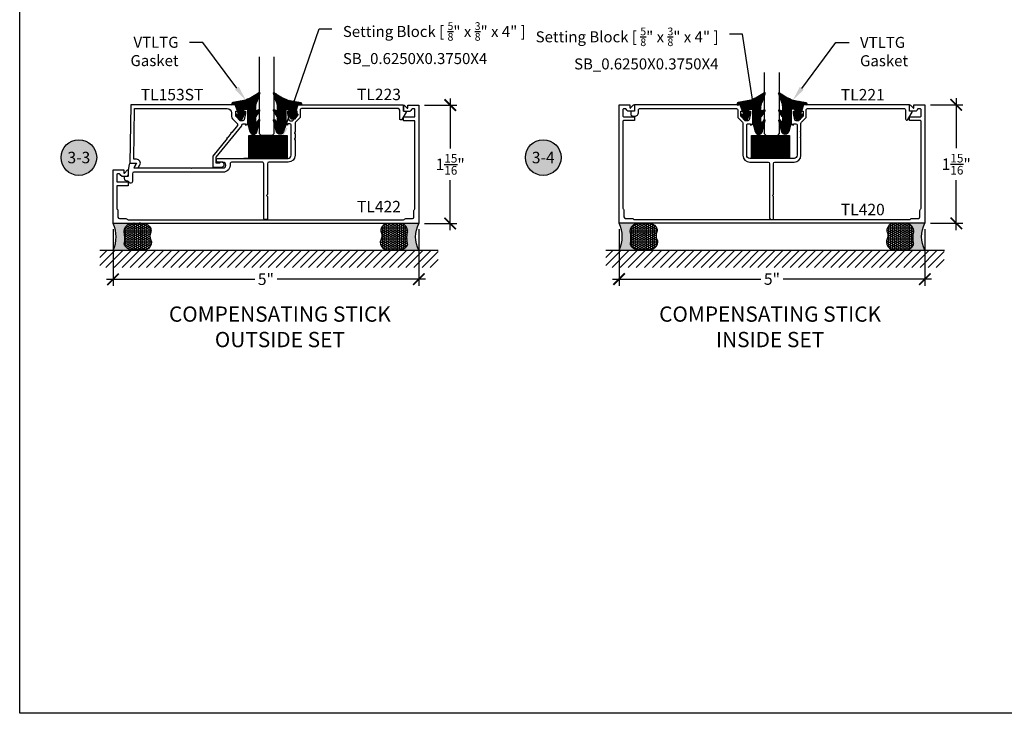
# Model space of a CAD drawing. Units: inches. Extents: x 0 to 108, y 0 to 43.
# Drawn here: x 0 to 16, y 0 to 11 of the extents above; entities that cross this region are included whole.
import ezdxf
from ezdxf import colors
from ezdxf.entities.mleader import LeaderData, LeaderLine
from ezdxf.enums import TextEntityAlignment as Align
from ezdxf.math import Vec2, Vec3

# ---------------------------------------------------------------- set-up
doc = ezdxf.new("R2010")
doc.units = ezdxf.units.IN
doc.header["$LTSCALE"] = 0.25
doc.header["$MEASUREMENT"] = 0
for name, color, linetype in [('Arcadia-Dim', 4, 'Continuous'), ('Arcadia-Profile', 6, 'Continuous'), ('Arcadia-Shade', 8, 'Continuous'), ('Arcadia-Symb', 7, 'Continuous'), ('Arcadia-Symb-Text', 3, 'Continuous'), ('Arcadia-Text', 3, 'Continuous'), ('Arcadia-Title', 1, 'Continuous')]:
    doc.layers.add(name, color=color, linetype=linetype)
doc.layers.add('Arcadia-Mview', color=6, linetype='Continuous', plot=False)
doc.styles.get("Standard").update_dxf_attribs({"font": 'ARIALN.TTF'})
doc.dimstyles.new('Arcadia-2', dxfattribs={"dimscale": 2, "dimtxt": 0.0938, "dimasz": 0.0938, "dimexe": 0.0546, "dimexo": 0.0469, "dimgap": 0.0469, "dimtad": 0, "dimtih": 1, "dimdec": 4, "dimzin": 3, "dimdsep": 46, "dimlunit": 4, "dimtxsty": 'Standard', "dimblk": 'ARCHTICK', "dimcen": 0.0469, "dimdle": 0.0546, "dimclrd": 256, "dimclre": 256, "dimclrt": 256, "dimadec": 0, "dimazin": 0, "dimtfac": 0.75, "dimtdec": 4, "dimtix": 1, "dimtmove": 2, "dimatfit": 3, "dimfxl": 1, "dimtolj": 1, "dimtzin": 3, "dimlwd": -3, "dimlwe": -3, "dimarcsym": 0})

# ---------------------------------------------------------------- blocks, each defined once
blk = doc.blocks.new('VTL-TG-6')
at = {"layer": 'Arcadia-Shade', "lineweight": -3}
h = blk.add_hatch(dxfattribs=at)
h.set_pattern_fill('ANSI31', color=256, scale=0.1)
h.set_pattern_definition([(45, (-113.5450743350473, -541.0627922629219), (-0.008838834764831844, 0.008838834764831846), [])])
h.paths.add_polyline_path([(-0.0389562173104423, 0.1084999999999354), (-0.05395621731076972, 0.1954876840978841), (-0.02517196633425556, 0.1518452208780445, 1), (-0.009555272582019825, 0.1643399748269303), (-0.06195621731058054, 0.2374999999999545), (-0.1189562173103695, 0.2374999999999545), (-0.1649803030304611, 0.1225208737433832), (-0.1645638728039671, 0.1218567982853074, 0.7729490480753617), (-0.1458339042856096, 0.1169795398678843), (-0.1289562173105878, 0.1785940203294558), (-0.1289562173105878, 0.08050000000014279, -0.4142135623730949), (-0.1389562173106924, 0.0705000000000382), (-0.2049803030304247, 0.0705000000000382), (-0.2049803030304247, 0.2953780751156501), (-0.2432286159283024, 0.438122722153139, 0.7494921580973787), (-0.3583772150236655, 0.440730698480138), (-0.3924303030303236, 0.3101408523303917), (-0.3924303030303236, 0.2407798657842477, 0.136503795387324), (-0.3867671147982037, 0.2438299683009291), (-0.3633723252496566, 0.2817946168897834, -0.6609591218452052), (-0.3379803006705515, 0.2709776937992956), (-0.3379803006705515, 0.2076553150413929, -0.2676221684823393), (-0.3479591672366951, 0.190347025562005), (-0.3924303030303236, 0.1167977215236533), (-0.3924303030303236, 0.08078183297595842), (-0.3509701875946121, 0.09904220612668269, -0.3127685263645175), (-0.337983436729246, 0.08031216777726513), (-0.337983436729246, 0.03338690608222805, -0.04692078371571079), (-0.3611279656161059, -0.05281363375775072), (-0.3924303030303236, -0.1425858916728657), (-0.3924303030303236, -0.1976794042116126, -0.0702909072735833), (-0.17462496090684, -0.07701778277407811), (0.03643679924516618, -0.0376159419005262, 0.3498760500067145), (0.05198366477816307, -0.01811800371672234), (0.05198366477816307, -0.005667941746651195), (0.05198366477816307, 0), (0.02676964056666975, 0), (-0.009167048847757542, -0.005691812440090871)])
at = {"layer": 'Arcadia-Profile', "lineweight": -3}
blk.add_lwpolyline([(-0.17462496090684, -0.07701778277407811), (0.03643679924516618, -0.0376159419005262, 0.349876050006411), (0.05198366477816307, -0.01811800371672234), (0.05198366477816307, -0.005667941746651195), (0.05198366477816307, 0.003993509113115579), (-0.009167048847757542, -0.005691812440090871), (-0.0389562173104423, 0.1084999999999354), (-0.05395621731076972, 0.1954876840978841), (-0.02517196633425556, 0.1518452208780445, 0.9999999999999999), (-0.009555272582019825, 0.1643399748269303), (-0.06195621731058054, 0.2374999999999545), (-0.1189562173103695, 0.2374999999999545), (-0.1632938413222291, 0.1267340567027304, 0.9999999999999613), (-0.1458339042856096, 0.1169795398678843), (-0.1289562173105878, 0.1785940203294558), (-0.1289562173105878, 0.0805000000000291, -0.4142135623731209), (-0.1389562173108061, 0.0705000000000382), (-0.2049803030304247, 0.0705000000000382), (-0.2049803030304247, 0.2953780751156501), (-0.2432286159282739, 0.4381227221530253, 0.7494921580981774), (-0.3583772150236655, 0.440730698480138), (-0.4065193439701034, 0.2561109303343301, 0.7774086238177915), (-0.3867671147982037, 0.2438299683009291), (-0.3633723252496566, 0.2817946168897834, -0.6609591218448341), (-0.3379803006705515, 0.2709776937992956), (-0.3379803006705515, 0.2076553150412792, -0.2676221684808183), (-0.3479591672366951, 0.190347025562005), (-0.399017861016091, 0.1059027826713645, 0.6334094688063132), (-0.3967619477916742, 0.0788740367996752), (-0.3509701875946121, 0.09904220612668269, -0.312768526367139), (-0.337983436729246, 0.08031216777703776), (-0.337983436729246, 0.03338690608222805, -0.04692078371570853), (-0.3611279656161059, -0.05281363375775072), (-0.4065193439701034, -0.1829919802114546, 0.8474485785001904), (-0.3935640386125669, -0.1985360083930345, -0.07069205377802913)], format="xyb", close=True, dxfattribs=at)
blk = doc.blocks.new('*U44')
at = {"layer": 'Arcadia-Profile'}
for p, q in [((0, 0.03125), (2.471452993948174e-15, 1.03125)), ((0.2500000000000007, 1.03125), (0.25, 0.03125)), ((0.03125, 0), (0, 0.03125)), ((0.21875, 0), (0.03125, 0)), ((0.25, 0.03125), (0.21875, 0))]:
    blk.add_line(p, q, dxfattribs=at)
blk = doc.blocks.new('*U51')
at = {"layer": 'Arcadia-Profile'}
for p, q in [((0, 0.03125), (3.089316242435218e-15, 1.28125)), ((0.2500000000000013, 1.28125), (0.25, 0.03125)), ((0.03125, 0), (0, 0.03125)), ((0.21875, 0), (0.03125, 0)), ((0.25, 0.03125), (0.21875, 0))]:
    blk.add_line(p, q, dxfattribs=at)
blk = doc.blocks.new('_ArchTick')
at = {"color": 0, "linetype": 'ByBlock', "lineweight": -3, "const_width": 0.15}
blk.add_lwpolyline([(-0.5, -0.5), (0.5, 0.5)], dxfattribs=at)
blk = doc.blocks.new('*D66')
at = {"layer": 'Arcadia-Dim', "lineweight": -3, "transparency": 16777216}
for p, q in [((7.042135093769278, 10.05568414870911), (7.042135093769279, 9.237389733717746)), ((6.621842823160113, 9.946484148709107), (7.151335093769278, 9.946484148709107)), ((7.042135093769279, 7.900284145507645), (7.042135093769279, 8.715539256227979)), ((6.621842823160113, 8.009484145507646), (7.151335093769278, 8.009484145507646))]:
    blk.add_line(p, q, dxfattribs=at)
at = {"layer": 'Defpoints', "color": 0, "lineweight": -3, "transparency": 16777216}
for p in [(6.528042823160114, 9.946484148709107), (6.528042823160114, 8.009484145507646), (7.042135093769279, 8.009484145507646)]:
    blk.add_point(p, dxfattribs=at)
at = {"layer": 'Arcadia-Dim', "lineweight": -3, "transparency": 16777216, "xscale": 0.1876, "yscale": 0.1876, "zscale": 0.1876}
for p, rotation in [((7.042135093769279, 9.946484148709107), 90), ((7.042135093769279, 8.009484145507646), 270)]:
    blk.add_blockref('_ArchTick', p, dxfattribs=dict(at, rotation=rotation))
at = {"layer": 'Arcadia-Dim', "lineweight": -3, "transparency": 16777216, "insert": (7.042135093769274, 8.97646449497286), "char_height": 0.1876, "attachment_point": 5}
blk.add_mtext('\\A1;1{\\H0.75x;\\S15/16;}"', dxfattribs=at)
blk = doc.blocks.new('*D67')
at = {"layer": 'Arcadia-Dim', "lineweight": -3, "transparency": 16777216}
for p, q in [((1.526562587303211, 7.915684145507642), (1.526562587303211, 6.988690886542065)), ((6.52804282316011, 7.915684145507642), (6.52804282316011, 6.988690886542065)), ((1.417362587303211, 7.097890886542065), (3.844949362803284, 7.097890886542065)), ((6.63724282316011, 7.097890886542065), (4.209656047660037, 7.097890886542065))]:
    blk.add_line(p, q, dxfattribs=at)
at = {"layer": 'Defpoints', "color": 0, "lineweight": -3, "transparency": 16777216}
for p in [(1.526562587303211, 8.009484145507642), (6.52804282316011, 8.009484145507642), (1.526562587303211, 7.097890886542065)]:
    blk.add_point(p, dxfattribs=at)
at = {"layer": 'Arcadia-Dim', "lineweight": -3, "transparency": 16777216, "xscale": 0.1876, "yscale": 0.1876, "zscale": 0.1876, "rotation": 180}
blk.add_blockref('_ArchTick', (1.526562587303211, 7.097890886542065), dxfattribs=at)
at = {"layer": 'Arcadia-Dim', "lineweight": -3, "transparency": 16777216, "xscale": 0.1876, "yscale": 0.1876, "zscale": 0.1876}
blk.add_blockref('_ArchTick', (6.52804282316011, 7.097890886542065), dxfattribs=at)
at = {"layer": 'Arcadia-Dim', "lineweight": -3, "transparency": 16777216, "insert": (4.02730270523166, 7.097890886542065), "char_height": 0.1876, "attachment_point": 5}
blk.add_mtext('\\A1;5"', dxfattribs=at)
blk = doc.blocks.new('*D63')
at = {"layer": 'Arcadia-Dim', "lineweight": -3, "transparency": 16777216}
for p, q in [((15.32002423278499, 10.05818414887849), (15.32002423278499, 9.239889733887134)), ((14.89973196217583, 9.948984148878491), (15.42922423278499, 9.948984148878491)), ((15.32002423278499, 7.902784145677029), (15.32002423278499, 8.718039256397367)), ((14.89973196217583, 8.01198414567703), (15.42922423278499, 8.01198414567703))]:
    blk.add_line(p, q, dxfattribs=at)
at = {"layer": 'Defpoints', "color": 0, "lineweight": -3, "transparency": 16777216}
for p in [(14.80593196217583, 9.948984148878491), (14.80593196217583, 8.01198414567703), (15.32002423278499, 8.01198414567703)]:
    blk.add_point(p, dxfattribs=at)
at = {"layer": 'Arcadia-Dim', "lineweight": -3, "transparency": 16777216, "xscale": 0.1876, "yscale": 0.1876, "zscale": 0.1876}
for p, rotation in [((15.32002423278499, 9.948984148878491), 90), ((15.32002423278499, 8.01198414567703), 270)]:
    blk.add_blockref('_ArchTick', p, dxfattribs=dict(at, rotation=rotation))
at = {"layer": 'Arcadia-Dim', "lineweight": -3, "transparency": 16777216, "insert": (15.32002423278498, 8.978964495142243), "char_height": 0.1876, "attachment_point": 5}
blk.add_mtext('\\A1;1{\\H0.75x;\\S15/16;}"', dxfattribs=at)
blk = doc.blocks.new('*D64')
at = {"layer": 'Arcadia-Dim', "lineweight": -3, "transparency": 16777216}
for p, q in [((9.804451726318922, 7.918184145677026), (9.804451726318922, 6.991472100032384)), ((14.80593196217582, 7.918184145677026), (14.80593196217582, 6.991472100032384)), ((9.695251726318922, 7.100672100032384), (12.122838501819, 7.100672100032384)), ((14.91513196217582, 7.100672100032384), (12.48754518667575, 7.100672100032384))]:
    blk.add_line(p, q, dxfattribs=at)
at = {"layer": 'Defpoints', "color": 0, "lineweight": -3, "transparency": 16777216}
for p in [(9.804451726318922, 8.011984145677026), (14.80593196217582, 8.011984145677026), (9.804451726318922, 7.100672100032384)]:
    blk.add_point(p, dxfattribs=at)
at = {"layer": 'Arcadia-Dim', "lineweight": -3, "transparency": 16777216, "xscale": 0.1876, "yscale": 0.1876, "zscale": 0.1876, "rotation": 180}
blk.add_blockref('_ArchTick', (9.804451726318922, 7.100672100032384), dxfattribs=at)
at = {"layer": 'Arcadia-Dim', "lineweight": -3, "transparency": 16777216, "xscale": 0.1876, "yscale": 0.1876, "zscale": 0.1876}
blk.add_blockref('_ArchTick', (14.80593196217582, 7.100672100032384), dxfattribs=at)
at = {"layer": 'Arcadia-Dim', "lineweight": -3, "transparency": 16777216, "insert": (12.30519184424737, 7.100672100032384), "char_height": 0.1876, "attachment_point": 5}
blk.add_mtext('\\A1;5"', dxfattribs=at)
blk = doc.blocks.new('Keynote')
at = {"layer": 'Arcadia-Symb', "lineweight": -3}
h = blk.add_hatch(color=8, dxfattribs=at)
h.dxf.hatch_style = 1
edge = h.paths.add_edge_path()
edge.add_arc((0, 0), 0.1458, 0, 360)
at = {"layer": 'Defpoints', "lineweight": -3}
blk.add_circle((0, 0), 0.1458, dxfattribs=at)
at = {"layer": 'Arcadia-Symb-Text'}
blk.add_attdef('KEYNOTE_BUBBLE', text='', height=0.09375, dxfattribs=at).set_placement((0, 0), align=Align.MIDDLE_CENTER)
blk = doc.blocks.new('*U90')
at = {"layer": 'Arcadia-Profile'}
h = blk.add_hatch(color=256, dxfattribs=at)
edge = h.paths.add_edge_path()
edge.add_line((-2.45174251271156e-16, 0.4375000000000016), (-0.2988974903005593, 0.4375000000000016))
edge.add_arc((-0.3463574099615117, 0.2534496365510147), 0.1900709874229315, 35.125767951114085, 75.54049043261023, ccw=False)
edge.add_arc((-0.2207189974161372, 0.341834232434768), 0.03645833333331525, -9.589877105315225, 35.125767951116984, ccw=False)
edge.add_arc((0.3769942753516743, 0.2408472200134098), 0.5697260718773431, 170.4101228946807, 190.9855794753516)
edge.add_arc((-0.3162035016144282, 0.1290477569781351), 0.1339508165524493, -74.4499340415818, 1.3823096407652997, ccw=False)
edge.add_line((-0.2802939252582261, 3.945061869770218e-13), (-5.224709553885987e-13, 3.945061869770218e-13))
edge.add_arc((0.4353740885336166, 0.2187499999996783), 0.4872393246307395, 153.3231490947053, 206.6768509051579, ccw=False)
at = {"layer": 'Arcadia-Shade', "lineweight": -3}
h = blk.add_hatch(dxfattribs=at)
h.set_pattern_fill('HONEY', color=256, scale=0.1666666666666666)
h.set_pattern_definition([(0, (0, 0), (0.03124999999999999, 0.0180421959121758), [0.02083333333333333, -0.04166666666666666]), (120, (0, 0), (-0.03124999999999998, 0.0180421959121758), [0.02083333333333333, -0.04166666666666665]), (59.99999999999999, (0, 0), (6.938893903907227e-18, 0.03608439182435161), [-0.04166666666666666, 0.02083333333333333])])
h.paths.add_polyline_path([(-0.1822916666667022, 0.1322791213959755, -0.09001934690241767), (-0.1847701515715419, 0.3357604731470905, 0.1976228614784515), (-0.1909000534548177, 0.3628113783434662, 0.1781934081275219), (-0.2988974903005593, 0.4375000000000016), (-0.502859349739323, 0.4375000000000016, 0.09541692369352649), (-0.5449669866760624, 0.4293906065639375, 0.3204879081861797), (-0.6288313715488868, 0.3016840634053785, 0.1072170252175639), (-0.621097505118305, 0.271750789263458, -0.2200532177358035), (-0.6167120715252642, 0.1399333612894744, 0.1971983639969387), (-0.6172958626588294, 0.08457317199792896, 0.2294187004830088), (-0.5248415703750495, -3.358424649491099e-15), (-0.2802939252596271, -3.386180225106727e-15, 0.3435090603726142)])
at = {"layer": 'Arcadia-Profile'}
blk.add_lwpolyline([(-0.6210975051183052, 0.2717507892634584, -0.1073450320601699), (-0.6288328095791107, 0.3017209458993954, -0.3204104769671941), (-0.5449669866760648, 0.4293906065639365, -0.09541692369342575), (-0.5028593497393709, 0.4375000000000016), (-0.2988974903005595, 0.4375000000000016, -0.1781934081275193), (-0.1909000534548189, 0.3628113783434679, -0.1976228614784485), (-0.1847701515715415, 0.335760473147093, 0.09001934690241879), (-0.1822916666667021, 0.1322791213959756, -0.3435090603726143), (-0.280293925259627, -3.397745048276866e-15), (-0.5248415703750494, -3.397745048276866e-15, -0.2294187004830065), (-0.6172958626588289, 0.08457317199792766, -0.1971983639969396), (-0.6167120715252646, 0.1399333612894733, 0.2200532177358061)], format="xyb", close=True, dxfattribs=at)
blk.add_arc((0.4353740885322395, 0.2187499999999974), 0.4872393246293624, 153.3231490946661, 206.6768509053331, dxfattribs=at)
blk = doc.blocks.new('*U79')
at = {"layer": 'Arcadia-Shade', "lineweight": -3}
h = blk.add_hatch(dxfattribs=at)
h.set_pattern_fill('ANSI31', color=256, scale=0.1, style=0)
h.set_pattern_definition([(45, (-123.3527899938268, -543.2395791220364), (-0.008838834764831844, 0.008838834764831846), [])])
h.paths.add_polyline_path([(0, 0.375), (0.6249994999999727, 0.375), (0.6249994999999727, 0), (0, 0)])
at = {"layer": 'Arcadia-Profile', "lineweight": -3}
blk.add_lwpolyline([(0, 0.375), (0.6249994999999727, 0.375), (0.6249994999999727, 0), (0, 0)], close=True, dxfattribs=at)

msp = doc.modelspace()

# ---------------------------------------------------------------- hatches: boundary and pattern name
at = {"layer": 'Arcadia-Shade'}
h = msp.add_hatch(dxfattribs=at)
h.set_pattern_fill('ANSI31', color=256, scale=0.75, style=0)
h.set_pattern_definition([(45, (-138.071013257437, -108.8584286071768), (-0.06629126073623882, 0.06629126073623884), [])])
h.paths.add_polyline_path([(6.844153365255969, 7.571984145507641), (6.844153365255969, 7.28893665657226), (1.30933831509643, 7.28893665657226), (1.30933831509643, 7.571984145507641)])
h = msp.add_hatch(dxfattribs=at)
h.set_pattern_fill('ANSI31', color=256, scale=0.75, style=0)
h.set_pattern_definition([(45, (-129.7931241184212, -108.8559286070075), (-0.06629126073623882, 0.06629126073623884), [])])
h.paths.add_polyline_path([(15.1220425042717, 7.574484145677018), (15.1220425042717, 7.291436656741637), (9.587227454112158, 7.291436656741637), (9.587227454112158, 7.574484145677018)])

# ---------------------------------------------------------------- linework, layer by layer
at = {"layer": 'Arcadia-Mview', "lineweight": -3}
msp.add_lwpolyline([(0, 37.31832558586399), (32, 37.31832558586399), (32, 0), (0, 0)], close=True, dxfattribs=at)
at = {"layer": 'Arcadia-Profile'}
for points in [[(1.857739303124379, 8.009484145507642), (1.526562587303211, 8.009484145507642), (1.52656258730304, 8.883984146950507), (1.704745052615916, 8.883984146950478), (1.704745052615888, 8.837984146874458, 0.6699352642221211), (1.715008236086781, 8.833762148899861), (1.764745052715057, 8.883984146950478), (1.766745052718399, 8.88398414695045, -0.414213562373095), (1.776745052734917, 8.873984146933932), (1.776745052734888, 8.788984146793496, -0.4142135623730953), (1.76674505271837, 8.77898414677697), (1.674413248316782, 8.778984146776967, -0.1608707241868471), (1.66845721482348, 8.78095135989497, -0.1426122716441337), (1.644451492097271, 8.812564393746012, 0.2530696314693885), (1.632114370891266, 8.818984146843057), (1.598562587422045, 8.818984146843064, 0.414213562373095), (1.588562587405509, 8.808984146826539), (1.588562587405526, 8.698984146644747, 0.414213562373043), (1.598562587422045, 8.688984146628222), (1.776745052734888, 8.688984146628222), (1.776745052734832, 8.626984146525725), (1.598562587422045, 8.626984146525768, 0.414213562373095), (1.588562587405509, 8.616984146509242), (1.588562587405693, 8.25966661093944, 0.2226478581441467), (1.597562587420555, 8.2404572381954, -0.2226478581441343), (1.606562587435437, 8.221247865451371), (1.606562587435445, 8.114484145681185, 0.4142135623730846), (1.631562587476758, 8.089484145639869), (1.73832630724694, 8.089484145639862, -0.2226478581441116), (1.75753567999099, 8.080484145624997, 0.2226478581440152), (1.776745052735002, 8.071484145610118), (6.277860357728319, 8.071484145610118, 0.2226478581441616), (6.297069730472344, 8.080484145625004, -0.2226478581440774), (6.316279103216381, 8.089484145639869), (6.423042822986581, 8.089484145639869, 0.4142135623731052), (6.44804282302789, 8.114484145681185), (6.448042823027897, 8.221247865451371, -0.222647858144141), (6.45704282304278, 8.2404572381954, 0.222647858144084), (6.466042823057638, 8.259666610939433), (6.466042823057649, 9.67948414826784, 0.414213562373095), (6.456042823041123, 9.689484148284365), (6.277860357728319, 9.689484148284322), (6.277860357728262, 9.751484148386819), (6.456042823041123, 9.751484148386819, 0.414213562373095), (6.466042823057656, 9.761484148403348), (6.466042823057649, 9.871484148585136, 0.414213562373095), (6.456042823041123, 9.881484148601661), (6.419491039566942, 9.881484148601658, 0.3106090315366067), (6.4101539183659, 9.875064395504577, -0.142612271644033), (6.386148195639684, 9.843451361653567, -0.1608707241868915), (6.380192162146383, 9.841484148535574), (6.28786035774478, 9.841484148535567, -0.4142135623722626), (6.277860357728276, 9.851484148552093), (6.277860357728233, 9.936484148692529, -0.4142135623728349), (6.287860357744758, 9.94648414870904), (6.289860357748097, 9.946484148709075), (6.339597174376401, 9.896262150658462, 0.6699352642221877), (6.349860357847266, 9.900484148633055), (6.349860357847238, 9.946484148709075), (6.52804282316011, 9.946484148709104), (6.52804282316011, 8.009484145507642), (1.977739303322718, 8.009484145507642, 0.9999999999999999), (1.957739303289657, 8.009484145507642), (1.877739303157437, 8.009484145507642, 0.9999999999999999)], [(1.843053270068808, 8.693984146762851, -0.4142135623730118), (1.818053270068816, 8.668984146762849), (1.808564261519884, 8.66898414676285, -0.3599880314342063), (1.788918969430763, 8.685234146788506, 0.3599880314433936), (1.769273677341033, 8.70148414681416), (1.755993700872551, 8.701484146814085, -0.4142135623730692), (1.71599370080645, 8.741484146880186), (1.715993700806411, 8.771484146929772, -0.4142135623736153), (1.725993700822968, 8.781484146946319), (1.753053270068811, 8.781484146946315, 0.4142135623730534), (1.778053270068817, 8.806484146946314), (1.778053270068817, 8.876484147103309), (1.795129730537298, 8.977164700630745, -0.3658176988729215), (1.819777711910973, 8.997984148728637), (1.893794656396508, 8.997984148728449, -0.6445148111324401), (1.90184233979226, 8.981633933752533), (1.865610923701865, 8.917984148728877), (2.800110923701865, 8.917984148728891), (2.81011092370187, 8.907984148728886), (2.820110923701868, 8.917984148728891), (3.325610923701866, 8.917984148728891, 0.9999999999999999), (3.325610923701866, 9.011984148728885), (3.247610923701863, 9.011984148728885, -0.9999999999999999), (3.247610923701863, 9.073984148728883), (4.018635923701879, 9.073984148728876), (3.666155921346707, 9.0739841487289), (4.391115923784476, 9.0739841487289, 0.414213562373095), (4.441115923867116, 9.123984148811541), (4.441115923867159, 9.620484148335525, 0.414213562373095), (4.421115923834108, 9.640484148368575), (4.379115923764658, 9.640484148368575), (4.379115923764658, 9.618484148332193, -0.4142135623730677), (4.341110923701848, 9.656489148395003), (4.34111092370186, 9.858484148728884, -0.4142135623732511), (4.361110923734927, 9.878484148761935), (4.390110923782828, 9.878484148761926, -0.4142135623725747), (4.410110923815871, 9.858484148728891), (4.410110923815878, 9.846484148709035), (4.381110923767949, 9.846484148709035), (4.381110923767977, 9.80848414864619), (4.40360596120242, 9.706061882783235, 0.35032027738268), (4.423110923837399, 9.690484148451201), (4.465060923906684, 9.690484148451198), (4.531738593546671, 9.75710647903174, 0.198912367378409), (4.53906092402903, 9.774784148590538), (4.53906092402903, 9.846484148709035), (4.510060923981108, 9.846484148709035), (4.546091227070903, 9.948984148878438), (6.268053277506461, 9.948984148878436, -0.414213562373095), (6.278053277506459, 9.938984148878436), (6.278053277506457, 9.853984148704892, 0.4142135623862062), (6.288053277506904, 9.843984148704894), (6.289168575078691, 9.84398414870494), (6.312661068673812, 9.84398414870489, -0.5773502691890254), (6.321321322711633, 9.828984148704887), (6.253373785541347, 9.711295562076838, -0.7673269879789781), (6.216053277403972, 9.721295562093367), (6.21605327740398, 9.861984148775964, 0.414213562373095), (6.191053277403981, 9.886984148775962), (4.609060924144735, 9.886984148775959, 0.4142135623731991), (4.589060924111678, 9.866984148742908), (4.589060924111678, 9.754061313071784, -0.1990202627216103), (4.581731253279784, 9.73637630621014), (4.510945594802353, 9.665649396213018, 0.1990202627216102), (4.503615923970457, 9.647964389351369), (4.503615923970443, 9.50109220803188, 1.000000000000711), (4.503615923970443, 9.481092208031882), (4.503615923970436, 9.401092208031882, 0.9999999999999999), (4.503615923970436, 9.38109220803188), (4.503615923970411, 9.123984148811534, -0.4142135623730857), (4.391115923784476, 9.011484148625602), (4.077880445170258, 9.011484148625641, 0.4142135623730534), (4.052880445128935, 8.986484148584324), (4.05288044512894, 8.492684409469046, -0.1989123673792303), (4.047022580743025, 8.478542273821947), (4.036880445102682, 8.468400138181597), (4.047022580743089, 8.458258002541161, -0.198912367379541), (4.052880445129034, 8.444115866894062), (4.052880445128929, 8.083347542364304, -0.3126416114488423), (4.046391400071691, 8.073984145779495), (4.010880445059527, 8.073984145779498, -0.4142135623731469), (3.990880445026463, 8.093984145812552), (3.99088044502648, 8.986484148584324, 0.4142135623731367), (3.96588044498516, 9.011484148625648), (3.465973846172268, 9.01148414862565, 0.4594652957856366), (3.441262064047198, 8.98269893737622, -0.4594652957856491), (3.325610923701866, 8.847984148728894), (1.868053270068813, 8.847984148728894, 0.414213562373095), (1.843053270068815, 8.822984148728892)], [(3.468972243828759, 9.494471433215793, 1), (3.456381073033683, 9.478932372175635), (3.406016389853377, 9.416776128015002, 1), (3.393425219058301, 9.401237066974844), (3.1589744848565, 9.111895882666389), (3.1589744848565, 8.931984148878044), (3.304974484856231, 8.931984148878044, 1.674739574574442), (3.271567898679152, 8.993984148878056), (3.213974484856337, 8.993984148878056), (3.213974484856337, 9.092409875623346), (3.631969484856128, 9.608267370148226), (3.631969484856128, 9.614984148878037, -0.414213562373095), (3.656969484856219, 9.639984148878128), (3.693969484856481, 9.639984148878128), (3.693969484856481, 9.61798414887808, 0.414213562373095), (3.731974484856366, 9.655989148878078), (3.731974484856366, 9.857984148878089, 0.414213562373095), (3.711974484856384, 9.87798414887807), (3.682974484856388, 9.87798414887807, 0.414213562373095), (3.662974484856406, 9.857984148878089), (3.662974484856406, 9.845984148878031), (3.691974484856402, 9.845984148878031), (3.691974484856402, 9.807984148878134), (3.669537436870925, 9.70582591506168, -0.3541185725306735), (3.649974484856486, 9.689984148878082), (3.608024484856216, 9.689984148878082), (3.541346815326889, 9.756606479348378, -0.1989123673796455), (3.534024484856147, 9.774284148878067), (3.534024484856147, 9.845984148878031), (3.558024484856489, 9.845984148878031, 0.5170635500107535), (3.562741543861577, 9.852642266588944), (3.526818424250379, 9.948984148878097), (1.818974484856355, 9.948984148878097), (1.803974484856482, 8.997984148878075), (1.912268165108273, 8.997984148878075), (1.87531423081866, 8.933978057148309, 0.5890450164206369), (1.88432347982318, 8.918984148878124), (1.939358516985905, 8.92090601472485), (1.965961740142959, 8.966984148878126, 0.5773502691896214), (1.912268165108273, 9.059984148878087), (1.866960114644755, 9.059984148878087), (1.880004278682392, 9.886984148878085), (3.394024484856274, 9.886984148878085, -0.414213562373095), (3.464024484856438, 9.816984148878035), (3.464024484856438, 9.778428719629531, 0.1990202627215692), (3.494809102299243, 9.70415169093333), (3.556105748200409, 9.642905918116824, -0.1990202627215826), (3.561969484856419, 9.628757912650897), (3.561969484856419, 9.609241523178824)], [(14.5941682422321, 8.091984145809242), (14.7009319620023, 8.091984145809253, 0.4142135623729701), (14.7259319620436, 8.116984145850562), (14.72593196204361, 8.223747865620755, -0.2226478581440867), (14.73493196205849, 8.242957238364774, 0.2226478581441418), (14.74393196207335, 8.262166611108817), (14.74393196207336, 9.681984148437223, 0.4142135623733031), (14.73393196205683, 9.691984148453745), (14.55574949674404, 9.691984148453699), (14.55574949674398, 9.753984148556196), (14.73393196205683, 9.753984148556198, 0.4142135623733031), (14.74393196207336, 9.763984148572728), (14.74393196207336, 9.87398414875452, 0.4142135623733031), (14.73393196205683, 9.883984148771042), (14.69738017858266, 9.883984148771042, 0.3106090315366358), (14.68804305738162, 9.87756439567396, -0.1426122716440314), (14.6640373346554, 9.845951361822951, -0.1608707241869826), (14.65808130116209, 9.843984148704948), (14.56574949676049, 9.843984148704951, -0.4142135623719504), (14.55574949674399, 9.85398414872147), (14.55574949674395, 9.938984148861906, -0.414213562372991), (14.56574949676047, 9.948984148878424), (14.56774949676381, 9.948984148878452), (14.61748631339212, 9.898762150827846, 0.6699352642220802), (14.62774949686298, 9.902984148802439), (14.62774949686296, 9.948984148878452), (14.80593196217583, 9.94898414887848), (14.80593196217582, 8.011984145677026), (9.80445172631893, 8.011984145677019), (9.80445172631893, 9.94898414887848), (9.982634191631803, 9.948984148878452), (9.982634191631776, 9.902984148802432, 0.6699352642220787), (9.992897375102654, 9.898762150827835), (10.04263419173094, 9.948984148878452), (10.04463419173429, 9.948984148878424, -0.414213562373095), (10.05463419175081, 9.938984148861906), (10.05463419175077, 9.85398414872147, -0.4142135623726788), (10.04463419173426, 9.84398414870494), (9.952302387332667, 9.843984148704946, -0.1608707241869193), (9.946346353839365, 9.845951361822943, -0.1426122716441566), (9.922340631113142, 9.87756439567399, 0.2530696314694504), (9.910003509907149, 9.883984148771034), (9.876451726437924, 9.883984148771038, 0.414213562373095), (9.8664517264214, 9.873984148754513), (9.866451726421401, 9.763984148572728, 0.414213562373095), (9.876451726437924, 9.7539841485562), (10.05463419175078, 9.753984148556196), (10.05463419175072, 9.691984148453699), (9.876451726437924, 9.691984148453741, 0.414213562373095), (9.8664517264214, 9.681984148437216), (9.866451726421406, 8.262166611108825, 0.2226478581441425), (9.87545172643627, 8.242957238364784, -0.2226478581441726), (9.884451726451143, 8.223747865620751), (9.884451726451157, 8.11698414585057, 0.4142135623730118), (9.909451726492467, 8.091984145809246), (10.01621544626265, 8.091984145809244, -0.2226478581440563), (10.0354248190067, 8.082984145794384, 0.2226478581440847), (10.05463419175071, 8.073984145779495), (14.55574949674403, 8.073984145779505, 0.2226478581441784), (14.57495886948806, 8.082984145794388, -0.2226478581440774)], [(12.24246136666698, 9.011484148625645, -0.414213562373095), (12.26746136670829, 8.986484148584328), (12.26746136670828, 8.093984145812552, 0.4142135623730949), (12.28746136674134, 8.073984145779498), (12.32297232175351, 8.073984145779496, 0.3126416114489401), (12.32946136681075, 8.083347542364308), (12.32946136681085, 8.444115866894062, 0.1989123673795871), (12.32360350242491, 8.458258002541164), (12.31346136678451, 8.46840013818159), (12.32360350242484, 8.478542273821951, 0.1989123673792143), (12.32946136681077, 8.492684409469035), (12.32946136681075, 8.986484148584328, -0.414213562373095), (12.35446136685208, 9.011484148625645), (12.66769684546629, 9.011484148625605, 0.4142135623730857), (12.78019684565223, 9.123984148811537), (12.78019684565225, 9.403247997870084, -1.000000000000178), (12.78019684565225, 9.423247997870085), (12.78019684565226, 9.503247997870085, -1.000000000000178), (12.78019684565226, 9.523247997870083), (12.78019684565227, 9.647964389351372, -0.1990202627216364), (12.78752651648417, 9.665649396213023), (12.8583121749616, 9.73637630621014, 0.1990202627216364), (12.86564184579349, 9.754061313071787), (12.86564184579349, 9.866984148742912, -0.4142135623731991), (12.88564184582655, 9.886984148775962), (14.47183053256146, 9.886984148775966, -0.414213562373095), (14.49183053256146, 9.866984148775966), (14.49183053256146, 9.719973509955071, 0.7687211441177934), (14.52915091766512, 9.709903357723693), (14.59790224437913, 9.828984148680094, 0.577350269190001), (14.58924199032697, 9.843984148704891), (14.56463419918825, 9.843984148704946, -0.4142135623723666), (14.55463419918827, 9.853984148704946), (14.55463419918827, 9.948984148878438), (12.82267214875272, 9.948984148878438), (12.78664184566292, 9.846484148709038), (12.81564184571085, 9.846484148709038), (12.81564184571085, 9.774784148590541, -0.1989123673784198), (12.80831951522849, 9.75710647903174), (12.7416418455885, 9.690484148451198), (12.69969184551921, 9.690484148451203, -0.350320277382669), (12.68018688288423, 9.706061882783239), (12.6576918454498, 9.808484148646194), (12.65769184544977, 9.846484148709038), (12.68669184549769, 9.846484148709038), (12.68669184549768, 9.858484148728891, 0.4142135623726268), (12.66669184546464, 9.878484148761931), (12.63769184541674, 9.878484148761936, 0.4142135623733031), (12.61769184538368, 9.858484148728888), (12.61769184538366, 9.656489148395007, 0.414213562373095), (12.65569684544648, 9.6184841483322), (12.65569684544648, 9.640484148368579), (12.69769684551592, 9.640484148368579, -0.414213562373095), (12.71769684554897, 9.620484148335528), (12.71769684554893, 9.123984148811545, -0.414213562373095), (12.66769684546629, 9.073984148728904), (11.94273684302852, 9.073984148728904, -0.414213562373095), (11.89273684294588, 9.123984148811545), (11.89273684294587, 9.620484148335525, -0.4142135623731472), (11.91273684297892, 9.640484148368579), (11.95473684304834, 9.640484148368579), (11.95473684304834, 9.618484148332197, 0.4142135623730677), (11.99274184311115, 9.656489148395003), (11.99274184311116, 9.858484148728884, 0.414213562373095), (11.97274184307811, 9.878484148761935), (11.94374184303018, 9.878484148761926, 0.4142135623727308), (11.92374184299713, 9.858484148728891), (11.92374184299712, 9.846484148709038), (11.95274184304504, 9.846484148709038), (11.95274184304502, 9.808484148646194), (11.9303047950231, 9.706325914663193, -0.3541185725616025), (11.91074184297563, 9.690484148451208), (11.86879184290631, 9.690484148451198), (11.80212885701075, 9.757091807474072, -0.1991281625210508), (11.79479184278396, 9.774784148590538), (11.79479184278396, 9.846484148709038), (11.82379184283189, 9.846484148709038), (11.78776153974202, 9.948984148878438), (10.05624948930733, 9.948984148878438), (10.05624948930736, 9.843984148704909), (9.994249489204893, 9.843984148704909), (9.994249489204893, 9.803984148638797, 0.4142135623732122), (10.03424948927102, 9.763984148572693), (10.05624948930739, 9.763984148572701, 0.1083693249037546), (10.09381666151781, 9.773671685641691, 0.2828305226541256), (10.1212494894148, 9.818289201796329), (10.12124948941478, 9.866984148742905, -0.4142135623731991), (10.14124948944784, 9.88698414877597), (11.72479184266827, 9.886984148775966, -0.414213562373095), (11.74479184270133, 9.866984148742912), (11.74479184270132, 9.754061313071784, 0.199020262721595), (11.75212151353321, 9.73637630621014), (11.82290717201068, 9.665649396212988, -0.1990202627216057), (11.83023684284257, 9.647964389351344), (11.83023684284258, 9.123984148811537, 0.4142135623730673), (11.94273684302852, 9.011484148625652)]]:
    msp.add_lwpolyline(points, format="xyb", close=True, dxfattribs=at)
at = {"layer": 'Arcadia-Shade'}
for p, q in [((1.30933831509643, 7.571984145507641), (6.847369268388353, 7.57198414550767)), ((9.587227454112158, 7.574484145677018), (15.12525840740408, 7.574484145677046))]:
    msp.add_line(p, q, dxfattribs=at)

# ---------------------------------------------------------------- block references
at = {"lineweight": -3}
for p in [(3.750601593055691, 9.0739841487289), (11.9694986792867, 9.073984148728904)]:
    msp.add_blockref('*U79', p, dxfattribs=at)
at = {"layer": 'Arcadia-Profile', "lineweight": -3, "xscale": -1}
for name, p in [('*U51', (4.16485842662, 9.451267409075129)), ('*U44', (12.43024184572239, 9.448984148878438))]:
    msp.add_blockref(name, p, dxfattribs=at)
at = {"layer": 'Arcadia-Profile', "lineweight": -3, "rotation": 180}
for p in [(3.522428123589677, 9.951267409075129), (11.78776154269242, 9.948984148878438)]:
    msp.add_blockref('VTL-TG-6', p, dxfattribs=at)
at = {"layer": 'Arcadia-Profile', "lineweight": -3, "xscale": -1, "rotation": 180}
for p in [(4.55733872964997, 9.951267409075129), (12.82267214875272, 9.948984148878438)]:
    msp.add_blockref('VTL-TG-6', p, dxfattribs=at)
at = {"layer": 'Arcadia-Symb', "lineweight": -3}
ref = msp.add_blockref('Keynote', (0.9675341989422606, 9.087621780509735), dxfattribs=dict(at, xscale=2, yscale=2, zscale=2, rotation=180))
ref.add_attrib('KEYNOTE_BUBBLE', '3-3', dxfattribs={"layer": 'Arcadia-Symb-Text', "height": 0.1875}).set_placement((0.9675341989422606, 9.087621780509735), align=Align.MIDDLE_CENTER)
ref = msp.add_blockref('Keynote', (8.563628545149015, 9.087621780509735), dxfattribs=dict(at, xscale=2, yscale=2, zscale=2, rotation=180))
ref.add_attrib('KEYNOTE_BUBBLE', '3-4', dxfattribs={"layer": 'Arcadia-Symb-Text', "height": 0.1875}).set_placement((8.563628545149015, 9.087621780509735), align=Align.MIDDLE_CENTER)
at = {"layer": 'Arcadia-Text', "rotation": 180}
for p in [(1.526562587303211, 8.009484145507642), (9.80445172631893, 8.011984145677019)]:
    msp.add_blockref('*U90', p, dxfattribs=at)
at = {"layer": 'Arcadia-Text', "xscale": -1, "rotation": 180}
for p in [(6.52804282316011, 8.009484145507642), (14.80593196217583, 8.011984145677019)]:
    msp.add_blockref('*U90', p, dxfattribs=at)

# ---------------------------------------------------------------- texts
at = {"layer": 'Arcadia-Text', "lineweight": -3}
for s, p in [('TL153ST', (1.980461749883133, 10.02309245069291)), ('TL223', (5.517696875352058, 10.02612978171688)), ('TL221', (13.43199868617002, 10.02080919049622)), ('TL422', (5.517696875352058, 8.191276704255202)), ('TL420', (13.43199868617002, 8.143861582906496))]:
    msp.add_text(s, height=0.1875, dxfattribs=at).set_placement(p)

# ---------------------------------------------------------------- dimensions: what is measured, and where the dimension line sits
at = {"layer": 'Arcadia-Dim', "lineweight": -3}
for base, p1, p2, angle, picture, middle in [((7.042135093769279, 8.009484145507646), (6.52804282316011, 9.946484148709104), (6.52804282316011, 8.009484145507642), 90.00000000000001, '*D66', (7.042135093769274, 8.97646449497286)), ((15.32002423278499, 8.01198414567703), (14.80593196217582, 9.948984148878488), (14.80593196217582, 8.011984145677026), 90.00000000000006, '*D63', (15.32002423278498, 8.978964495142243))]:
    dim = msp.add_linear_dim(base=base, p1=p1, p2=p2, angle=angle, dimstyle='Arcadia-2', dxfattribs=at)
    dim.commit()
    dim.dimension.update_dxf_attribs({"geometry": picture, "text_midpoint": middle, "dimtype": 160})
for base, p1, p2, picture, middle in [((1.526562587303211, 7.097890886542065), (6.52804282316011, 8.009484145507642), (1.526562587303211, 8.009484145507642), '*D67', (4.02730270523166, 7.097890886542065)), ((9.804451726318922, 7.100672100032384), (14.80593196217582, 8.011984145677026), (9.804451726318922, 8.011984145677026), '*D64', (12.30519184424737, 7.100672100032384))]:
    dim = msp.add_linear_dim(base=base, p1=p1, p2=p2, angle=1.144999685326866e-13, dimstyle='Arcadia-2', dxfattribs=at)
    dim.commit()
    dim.dimension.update_dxf_attribs({"geometry": picture, "text_midpoint": middle})

# ---------------------------------------------------------------- leaders
at = {"layer": 'Arcadia-Text', "lineweight": -3}
ml = msp.add_multileader_mtext('Standard', dxfattribs=at)
ml.set_content('\\A1;Setting Block [ {\\H0.7x;\\S5/8;}" x {\\H0.7x;\\S3/8;}" x 4" ]\\PSB_0.6250X0.3750X4', color=256)
ml.set_leader_properties()
ml.build(insert=Vec2(0, 0))
ml.multileader.update_dxf_attribs({"dogleg_length": 0.36, "arrow_head_size": 0.24})
ctx = ml.context
ctx.base_point, ctx.char_height, ctx.arrow_head_size, ctx.landing_gap_size, ctx.plane_origin = Vec3(5.106621599507407, 11.19441243007516), 0.18, 0.24, 0.18, Vec3(4.559952268274557, 9.349665743063454)
notes = []
notes.append((ctx, [(0, (1, 1, 0), (4.896301882303462, 11.19441243007516), (1, 0), 0.2103197172039455, [(0, [(4.26492406827451, 9.352739743063424)], 0, [])])]))
ctx.mtext.insert, ctx.mtext.flow_direction = Vec3(5.286621599507427, 11.30012866472732), 5
ml = msp.add_multileader_mtext('Standard', dxfattribs=at)
ml.set_content('\\A1;Setting Block [ {\\H0.7x;\\S5/8;}" x {\\H0.7x;\\S3/8;}" x 4" ]\\PSB_0.6250X0.3750X4', color=256)
ml.set_leader_properties()
ml.build(insert=Vec2(0, 0))
ml.multileader.update_dxf_attribs({"dogleg_length": 0.36, "arrow_head_size": 0.24})
ctx = ml.context
ctx.base_point, ctx.char_height, ctx.arrow_head_size, ctx.landing_gap_size, ctx.plane_origin = Vec3(8.862004734906614, 11.10699798254809), 0.18, 0.24, 0.18, Vec3(11.78514800406785, 12.9517446695598)
ctx.text_align_type = 2
notes.append((ctx, [(0, (1, 1, 0), (11.82104477953212, 11.10699798254809), (-1, 0), 0.2103197172039455, [(0, [(12.0801762040679, 9.446700888681747)], 0, [])])]))
ctx.mtext.insert, ctx.mtext.alignment, ctx.mtext.flow_direction = Vec3(11.43072506232817, 11.21271421720021), 3, 5
ml = msp.add_multileader_mtext('Standard', dxfattribs=at)
ml.set_content('VTLTG \\PGasket', color=256)
ml.set_leader_properties()
ml.build(insert=Vec2(0, 0))
ml.multileader.update_dxf_attribs({"dogleg_length": 0.36, "arrow_head_size": 0.24})
ctx = ml.context
ctx.base_point, ctx.char_height, ctx.arrow_head_size, ctx.landing_gap_size, ctx.plane_origin = Vec3(1.767891324623034, 10.97114274749329), 0.18, 0.24, 0.18, Vec3(3.592671478988549, 13.95892693478568)
ctx.text_align_type = 2
notes.append((ctx, [(1, (1, 1, 0), (2.994006134424652, 10.97114274749329), (-1, 0), 0.2149961194878387, [(0, [(3.697053084496517, 10.02828519184921)], 0, [])])]))
ctx.mtext.insert, ctx.mtext.alignment, ctx.mtext.flow_direction = Vec3(2.599010014936813, 11.06267753603353), 3, 5
ml = msp.add_multileader_mtext('Standard', dxfattribs=at)
ml.set_content('VTLTG \\PGasket', color=256)
ml.set_leader_properties()
ml.build(insert=Vec2(0, 0))
ml.multileader.update_dxf_attribs({"dogleg_length": 0.36, "arrow_head_size": 0.24})
ctx = ml.context
ctx.base_point, ctx.char_height, ctx.arrow_head_size, ctx.landing_gap_size, ctx.plane_origin = Vec3(13.56609025740558, 10.9688594872966), 0.18, 0.24, 0.18, Vec3(12.75242879335384, 13.95664367458899)
notes.append((ctx, [(1, (1, 1, 0), (13.35109413791774, 10.9688594872966), (1, 0), 0.2149961194878387, [(0, [(12.64804718784588, 10.02600193165252)], 0, [])])]))
ctx.mtext.insert, ctx.mtext.flow_direction = Vec3(13.74609025740558, 11.06039427583684), 5
at = {"layer": 'Arcadia-Title', "lineweight": -3}
ml = msp.add_multileader_mtext('Standard', dxfattribs=at)
ml.set_content('SCREW SPLINE \\POUTSIDE SET', color=256)
ml.set_leader_properties()
ml.build(insert=Vec2(0, 0))
ml.multileader.update_dxf_attribs({"has_dogleg": 0, "has_text_frame": 1, "dogleg_length": 0.36, "arrow_head_size": 0.12})
ctx = ml.context
ctx.base_point, ctx.char_height, ctx.arrow_head_size, ctx.landing_gap_size, ctx.plane_origin = Vec3(3.180920122797744, 23.05452826628324), 0.25, 0.12, 0.09, Vec3(-1.224119964411614, 23.12343003981665)
ctx.text_align_type = 1
notes.append((ctx, [(0, (0, 0, 0), (0, 0), (1, 0), 1, [])]))
ctx.mtext.insert, ctx.mtext.alignment, ctx.mtext.flow_direction = Vec3(4.338706616658598, 23.1816599170336), 2, 5
ml = msp.add_multileader_mtext('Standard', dxfattribs=at)
ml.set_content('SCREW SPLINE \\PINSIDE SET', color=256)
ml.set_leader_properties()
ml.build(insert=Vec2(0, 0))
ml.multileader.update_dxf_attribs({"has_dogleg": 0, "has_text_frame": 1, "dogleg_length": 0.36, "arrow_head_size": 0.12})
ctx = ml.context
ctx.base_point, ctx.char_height, ctx.arrow_head_size, ctx.landing_gap_size, ctx.plane_origin = Vec3(11.19942166576463, 23.05452826628324), 0.25, 0.12, 0.09, Vec3(7.25797298373945, 23.12343003981665)
ctx.text_align_type = 1
notes.append((ctx, [(0, (0, 0, 0), (0, 0), (1, 0), 1, [])]))
ctx.mtext.insert, ctx.mtext.alignment, ctx.mtext.flow_direction = Vec3(12.35720815962549, 23.1816599170336), 2, 5
ml = msp.add_multileader_mtext('Standard', dxfattribs=at)
ml.set_content('COMPENSATING STICK \\POUTSIDE SET', color=256)
ml.set_leader_properties()
ml.build(insert=Vec2(0, 0))
ml.multileader.update_dxf_attribs({"has_dogleg": 0, "has_text_frame": 1, "dogleg_length": 0.36, "arrow_head_size": 0.12})
ctx = ml.context
ctx.base_point, ctx.char_height, ctx.arrow_head_size, ctx.landing_gap_size, ctx.plane_origin = Vec3(2.549767994214978, 6.525915211897017), 0.25, 0.12, 0.09, Vec3(-2.923058586855234, 6.594816985430413)
ctx.text_align_type = 1
notes.append((ctx, [(0, (0, 0, 0), (0, 0), (1, 0), 1, [])]))
ctx.mtext.insert, ctx.mtext.alignment, ctx.mtext.flow_direction = Vec3(4.255729795033532, 6.653046862647358), 2, 5
ml = msp.add_multileader_mtext('Standard', dxfattribs=at)
ml.set_content('COMPENSATING STICK \\PINSIDE SET', color=256)
ml.set_leader_properties()
ml.build(insert=Vec2(0, 0))
ml.multileader.update_dxf_attribs({"has_dogleg": 0, "has_text_frame": 1, "dogleg_length": 0.36, "arrow_head_size": 0.12})
ctx = ml.context
ctx.base_point, ctx.char_height, ctx.arrow_head_size, ctx.landing_gap_size, ctx.plane_origin = Vec3(10.56826953718187, 6.525915211897017), 0.25, 0.12, 0.09, Vec3(5.559034361295829, 6.594816985430413)
ctx.text_align_type = 1
notes.append((ctx, [(0, (0, 0, 0), (0, 0), (1, 0), 1, [])]))
ctx.mtext.insert, ctx.mtext.alignment, ctx.mtext.flow_direction = Vec3(12.27423133800042, 6.653046862647358), 2, 5
for ctx, leaders in notes:
    for number, flags, end, landing, length, lines in leaders:
        leader = LeaderData()
        leader.index, (leader.has_last_leader_line, leader.has_dogleg_vector, leader.attachment_direction) = number, flags
        leader.last_leader_point, leader.dogleg_vector, leader.dogleg_length = Vec3(end), Vec3(landing), length
        for number, points, colour, breaks in lines:
            line = LeaderLine()
            line.index, line.vertices, line.color, line.breaks = number, Vec3.list(points), colors.encode_raw_color(colour), breaks
            leader.lines.append(line)
        ctx.leaders.append(leader)

doc.saveas('drawing.dxf')
